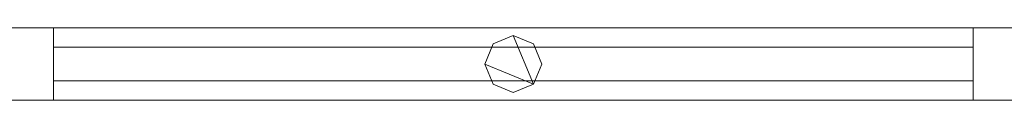
# Model space of a CAD drawing. Units: millimetres. Extents: x 0 to 2650, y 0 to 175.
# Drawn here: x 1857 to 2237, y 86 to 114 of the extents above; entities that cross this region are included whole.
import ezdxf

# ---------------------------------------------------------------- set-up
doc = ezdxf.new("R2010")
doc.units = ezdxf.units.MM
doc.header["$LTSCALE"] = 5.08
doc.layers.add('3D_G2148', color=7, linetype='Continuous')

msp = doc.modelspace()

# ---------------------------------------------------------------- linework, layer by layer
at = {"layer": '3D_G2148', "color": 7, "linetype": 'Continuous', "lineweight": 15, "invisible_edges": 8}
for points in [[(2272.5, 114, 1025.5), (1822.5, 114, 1025.5), (1822.5, 114, 1025.5)], [(2272.5, 114, 985.5), (1822.5, 114, 985.5), (1822.5, 114, 985.5)], [(2272.5, 114, 214.5), (1822.5, 114, 214.5), (1822.5, 114, 214.5)], [(2272.5, 114, 174.5), (1822.5, 114, 174.5), (1822.5, 114, 174.5)], [(2272.5, 114, 1100), (1822.5, 114, 1100), (1822.5, 114, 1100)], [(2272.5, 114, 1050), (1822.5, 114, 1050), (1822.5, 114, 1050)], [(2272.5, 114, 150), (1822.5, 114, 150), (1822.5, 114, 150)], [(2272.5, 114, 100), (1822.5, 114, 100), (1822.5, 114, 100)], [(1870, 114, 985.5), (1825, 114, 985.5), (1825, 114, 985.5)], [(1870, 114, 214.5), (1825, 114, 214.5), (1825, 114, 214.5)], [(1870, 114, 214.5), (1870, 114, 985.5), (1870, 114, 985.5)], [(1870, 86, 985.5), (1870, 114, 985.5), (1870, 114, 985.5)], [(1870, 86, 214.5), (1870, 114, 214.5), (1870, 114, 214.5)], [(2047.5, 111, 1050), (2039.721825, 107.778175, 1050), (2039.721825, 107.778175, 1050)], [(2047.5, 111, 1025.5), (2039.721825, 107.778175, 1025.5), (2039.721825, 107.778175, 1025.5)], [(2047.5, 111, 174.5), (2039.721825, 107.778175, 174.5), (2039.721825, 107.778175, 174.5)], [(2047.5, 111, 150), (2039.721825, 107.778175, 150), (2039.721825, 107.778175, 150)], [(2047.5, 111, 1025.5), (2047.5, 111, 1050), (2047.5, 111, 1050)], [(2055.278175, 107.778175, 1050), (2047.5, 111, 1050), (2047.5, 111, 1050)], [(2055.278175, 107.778175, 1025.5), (2047.5, 111, 1025.5), (2047.5, 111, 1025.5)], [(2047.5, 111, 150), (2047.5, 111, 174.5), (2047.5, 111, 174.5)], [(2055.278175, 107.778175, 174.5), (2047.5, 111, 174.5), (2047.5, 111, 174.5)], [(2055.278175, 107.778175, 150), (2047.5, 111, 150), (2047.5, 111, 150)], [(2225, 114, 214.5), (2225, 114, 985.5), (2225, 114, 985.5)], [(2225, 114, 985.5), (2225, 86, 985.5), (2225, 86, 985.5)], [(2270, 114, 985.5), (2225, 114, 985.5), (2225, 114, 985.5)], [(2225, 114, 214.5), (2225, 86, 214.5), (2225, 86, 214.5)], [(2270, 114, 214.5), (2225, 114, 214.5), (2225, 114, 214.5)], [(1870, 106.5, 952.5), (1870, 106.5, 964.5), (1870, 106.5, 964.5)], [(1870, 106.5, 964.5), (1870, 93.5, 964.5), (1870, 93.5, 964.5)], [(2225, 106.5, 964.5), (1870, 106.5, 964.5), (1870, 106.5, 964.5)], [(1870, 106.5, 952.5), (1870, 93.5, 952.5), (1870, 93.5, 952.5)], [(2225, 106.5, 952.5), (1870, 106.5, 952.5), (1870, 106.5, 952.5)], [(1870, 106.5, 902.5), (1870, 106.5, 914.5), (1870, 106.5, 914.5)], [(1870, 106.5, 914.5), (1870, 93.5, 914.5), (1870, 93.5, 914.5)], [(2225, 106.5, 914.5), (1870, 106.5, 914.5), (1870, 106.5, 914.5)], [(1870, 106.5, 902.5), (1870, 93.5, 902.5), (1870, 93.5, 902.5)], [(2225, 106.5, 902.5), (1870, 106.5, 902.5), (1870, 106.5, 902.5)], [(1870, 106.5, 852.5), (1870, 106.5, 864.5), (1870, 106.5, 864.5)], [(1870, 106.5, 864.5), (1870, 93.5, 864.5), (1870, 93.5, 864.5)], [(2225, 106.5, 864.5), (1870, 106.5, 864.5), (1870, 106.5, 864.5)], [(1870, 106.5, 852.5), (1870, 93.5, 852.5), (1870, 93.5, 852.5)], [(2225, 106.5, 852.5), (1870, 106.5, 852.5), (1870, 106.5, 852.5)], [(1870, 106.5, 802.5), (1870, 106.5, 814.5), (1870, 106.5, 814.5)], [(1870, 106.5, 814.5), (1870, 93.5, 814.5), (1870, 93.5, 814.5)], [(2225, 106.5, 814.5), (1870, 106.5, 814.5), (1870, 106.5, 814.5)], [(1870, 106.5, 802.5), (1870, 93.5, 802.5), (1870, 93.5, 802.5)], [(2225, 106.5, 802.5), (1870, 106.5, 802.5), (1870, 106.5, 802.5)], [(1870, 106.5, 752.5), (1870, 106.5, 764.5), (1870, 106.5, 764.5)], [(1870, 106.5, 764.5), (1870, 93.5, 764.5), (1870, 93.5, 764.5)], [(2225, 106.5, 764.5), (1870, 106.5, 764.5), (1870, 106.5, 764.5)], [(1870, 106.5, 752.5), (1870, 93.5, 752.5), (1870, 93.5, 752.5)], [(2225, 106.5, 752.5), (1870, 106.5, 752.5), (1870, 106.5, 752.5)], [(1870, 106.5, 702.5), (1870, 106.5, 714.5), (1870, 106.5, 714.5)], [(1870, 106.5, 714.5), (1870, 93.5, 714.5), (1870, 93.5, 714.5)], [(2225, 106.5, 714.5), (1870, 106.5, 714.5), (1870, 106.5, 714.5)], [(1870, 106.5, 702.5), (1870, 93.5, 702.5), (1870, 93.5, 702.5)], [(2225, 106.5, 702.5), (1870, 106.5, 702.5), (1870, 106.5, 702.5)], [(1870, 106.5, 652.5), (1870, 106.5, 664.5), (1870, 106.5, 664.5)], [(1870, 106.5, 664.5), (1870, 93.5, 664.5), (1870, 93.5, 664.5)], [(2225, 106.5, 664.5), (1870, 106.5, 664.5), (1870, 106.5, 664.5)], [(1870, 106.5, 652.5), (1870, 93.5, 652.5), (1870, 93.5, 652.5)], [(2225, 106.5, 652.5), (1870, 106.5, 652.5), (1870, 106.5, 652.5)], [(1870, 106.5, 602.5), (1870, 106.5, 614.5), (1870, 106.5, 614.5)], [(1870, 106.5, 614.5), (1870, 93.5, 614.5), (1870, 93.5, 614.5)], [(2225, 106.5, 614.5), (1870, 106.5, 614.5), (1870, 106.5, 614.5)], [(1870, 106.5, 602.5), (1870, 93.5, 602.5), (1870, 93.5, 602.5)], [(2225, 106.5, 602.5), (1870, 106.5, 602.5), (1870, 106.5, 602.5)], [(1870, 106.5, 552.5), (1870, 106.5, 564.5), (1870, 106.5, 564.5)], [(1870, 106.5, 564.5), (1870, 93.5, 564.5), (1870, 93.5, 564.5)], [(2225, 106.5, 564.5), (1870, 106.5, 564.5), (1870, 106.5, 564.5)], [(1870, 106.5, 552.5), (1870, 93.5, 552.5), (1870, 93.5, 552.5)], [(2225, 106.5, 552.5), (1870, 106.5, 552.5), (1870, 106.5, 552.5)], [(1870, 106.5, 502.5), (1870, 106.5, 514.5), (1870, 106.5, 514.5)], [(1870, 106.5, 514.5), (1870, 93.5, 514.5), (1870, 93.5, 514.5)], [(2225, 106.5, 514.5), (1870, 106.5, 514.5), (1870, 106.5, 514.5)], [(1870, 106.5, 502.5), (1870, 93.5, 502.5), (1870, 93.5, 502.5)], [(2225, 106.5, 502.5), (1870, 106.5, 502.5), (1870, 106.5, 502.5)], [(1870, 106.5, 452.5), (1870, 106.5, 464.5), (1870, 106.5, 464.5)], [(1870, 106.5, 464.5), (1870, 93.5, 464.5), (1870, 93.5, 464.5)], [(2225, 106.5, 464.5), (1870, 106.5, 464.5), (1870, 106.5, 464.5)], [(1870, 106.5, 452.5), (1870, 93.5, 452.5), (1870, 93.5, 452.5)], [(2225, 106.5, 452.5), (1870, 106.5, 452.5), (1870, 106.5, 452.5)], [(1870, 106.5, 402.5), (1870, 106.5, 414.5), (1870, 106.5, 414.5)], [(1870, 106.5, 414.5), (1870, 93.5, 414.5), (1870, 93.5, 414.5)], [(2225, 106.5, 414.5), (1870, 106.5, 414.5), (1870, 106.5, 414.5)], [(1870, 106.5, 402.5), (1870, 93.5, 402.5), (1870, 93.5, 402.5)], [(2225, 106.5, 402.5), (1870, 106.5, 402.5), (1870, 106.5, 402.5)], [(1870, 106.5, 352.5), (1870, 106.5, 364.5), (1870, 106.5, 364.5)], [(1870, 106.5, 364.5), (1870, 93.5, 364.5), (1870, 93.5, 364.5)], [(2225, 106.5, 364.5), (1870, 106.5, 364.5), (1870, 106.5, 364.5)], [(1870, 106.5, 352.5), (1870, 93.5, 352.5), (1870, 93.5, 352.5)], [(2225, 106.5, 352.5), (1870, 106.5, 352.5), (1870, 106.5, 352.5)], [(1870, 106.5, 302.5), (1870, 106.5, 314.5), (1870, 106.5, 314.5)], [(1870, 106.5, 314.5), (1870, 93.5, 314.5), (1870, 93.5, 314.5)], [(2225, 106.5, 314.5), (1870, 106.5, 314.5), (1870, 106.5, 314.5)], [(1870, 106.5, 302.5), (1870, 93.5, 302.5), (1870, 93.5, 302.5)], [(2225, 106.5, 302.5), (1870, 106.5, 302.5), (1870, 106.5, 302.5)], [(1870, 106.5, 252.5), (1870, 106.5, 264.5), (1870, 106.5, 264.5)], [(1870, 106.5, 264.5), (1870, 93.5, 264.5), (1870, 93.5, 264.5)], [(2225, 106.5, 264.5), (1870, 106.5, 264.5), (1870, 106.5, 264.5)], [(1870, 106.5, 252.5), (1870, 93.5, 252.5), (1870, 93.5, 252.5)], [(2225, 106.5, 252.5), (1870, 106.5, 252.5), (1870, 106.5, 252.5)], [(2039.721825, 107.778175, 1050), (2036.5, 100, 1050), (2036.5, 100, 1050)], [(2039.721825, 107.778175, 1025.5), (2036.5, 100, 1025.5), (2036.5, 100, 1025.5)], [(2039.721825, 107.778175, 174.5), (2036.5, 100, 174.5), (2036.5, 100, 174.5)], [(2039.721825, 107.778175, 150), (2036.5, 100, 150), (2036.5, 100, 150)], [(2039.721825, 107.778175, 1025.5), (2039.721825, 107.778175, 1050), (2039.721825, 107.778175, 1050)], [(2039.721825, 107.778175, 150), (2039.721825, 107.778175, 174.5), (2039.721825, 107.778175, 174.5)], [(2055.278175, 107.778175, 1025.5), (2055.278175, 107.778175, 1050), (2055.278175, 107.778175, 1050)], [(2058.5, 100, 1050), (2055.278175, 107.778175, 1050), (2055.278175, 107.778175, 1050)], [(2058.5, 100, 1025.5), (2055.278175, 107.778175, 1025.5), (2055.278175, 107.778175, 1025.5)], [(2055.278175, 107.778175, 150), (2055.278175, 107.778175, 174.5), (2055.278175, 107.778175, 174.5)], [(2058.5, 100, 174.5), (2055.278175, 107.778175, 174.5), (2055.278175, 107.778175, 174.5)], [(2058.5, 100, 150), (2055.278175, 107.778175, 150), (2055.278175, 107.778175, 150)], [(2225, 106.5, 952.5), (2225, 106.5, 964.5), (2225, 106.5, 964.5)], [(2225, 93.5, 964.5), (2225, 106.5, 964.5), (2225, 106.5, 964.5)], [(2225, 93.5, 952.5), (2225, 106.5, 952.5), (2225, 106.5, 952.5)], [(2225, 106.5, 902.5), (2225, 106.5, 914.5), (2225, 106.5, 914.5)], [(2225, 93.5, 914.5), (2225, 106.5, 914.5), (2225, 106.5, 914.5)], [(2225, 93.5, 902.5), (2225, 106.5, 902.5), (2225, 106.5, 902.5)], [(2225, 106.5, 852.5), (2225, 106.5, 864.5), (2225, 106.5, 864.5)], [(2225, 93.5, 864.5), (2225, 106.5, 864.5), (2225, 106.5, 864.5)], [(2225, 93.5, 852.5), (2225, 106.5, 852.5), (2225, 106.5, 852.5)], [(2225, 106.5, 802.5), (2225, 106.5, 814.5), (2225, 106.5, 814.5)], [(2225, 93.5, 814.5), (2225, 106.5, 814.5), (2225, 106.5, 814.5)], [(2225, 93.5, 802.5), (2225, 106.5, 802.5), (2225, 106.5, 802.5)], [(2225, 106.5, 752.5), (2225, 106.5, 764.5), (2225, 106.5, 764.5)], [(2225, 93.5, 764.5), (2225, 106.5, 764.5), (2225, 106.5, 764.5)], [(2225, 93.5, 752.5), (2225, 106.5, 752.5), (2225, 106.5, 752.5)], [(2225, 106.5, 702.5), (2225, 106.5, 714.5), (2225, 106.5, 714.5)], [(2225, 93.5, 714.5), (2225, 106.5, 714.5), (2225, 106.5, 714.5)], [(2225, 93.5, 702.5), (2225, 106.5, 702.5), (2225, 106.5, 702.5)], [(2225, 106.5, 652.5), (2225, 106.5, 664.5), (2225, 106.5, 664.5)], [(2225, 93.5, 664.5), (2225, 106.5, 664.5), (2225, 106.5, 664.5)], [(2225, 93.5, 652.5), (2225, 106.5, 652.5), (2225, 106.5, 652.5)], [(2225, 106.5, 602.5), (2225, 106.5, 614.5), (2225, 106.5, 614.5)], [(2225, 93.5, 614.5), (2225, 106.5, 614.5), (2225, 106.5, 614.5)], [(2225, 93.5, 602.5), (2225, 106.5, 602.5), (2225, 106.5, 602.5)], [(2225, 106.5, 552.5), (2225, 106.5, 564.5), (2225, 106.5, 564.5)], [(2225, 93.5, 564.5), (2225, 106.5, 564.5), (2225, 106.5, 564.5)], [(2225, 93.5, 552.5), (2225, 106.5, 552.5), (2225, 106.5, 552.5)], [(2225, 106.5, 502.5), (2225, 106.5, 514.5), (2225, 106.5, 514.5)], [(2225, 93.5, 514.5), (2225, 106.5, 514.5), (2225, 106.5, 514.5)], [(2225, 93.5, 502.5), (2225, 106.5, 502.5), (2225, 106.5, 502.5)], [(2225, 106.5, 452.5), (2225, 106.5, 464.5), (2225, 106.5, 464.5)], [(2225, 93.5, 464.5), (2225, 106.5, 464.5), (2225, 106.5, 464.5)], [(2225, 93.5, 452.5), (2225, 106.5, 452.5), (2225, 106.5, 452.5)], [(2225, 106.5, 402.5), (2225, 106.5, 414.5), (2225, 106.5, 414.5)], [(2225, 93.5, 414.5), (2225, 106.5, 414.5), (2225, 106.5, 414.5)], [(2225, 93.5, 402.5), (2225, 106.5, 402.5), (2225, 106.5, 402.5)], [(2225, 106.5, 352.5), (2225, 106.5, 364.5), (2225, 106.5, 364.5)], [(2225, 93.5, 364.5), (2225, 106.5, 364.5), (2225, 106.5, 364.5)], [(2225, 93.5, 352.5), (2225, 106.5, 352.5), (2225, 106.5, 352.5)], [(2225, 106.5, 302.5), (2225, 106.5, 314.5), (2225, 106.5, 314.5)], [(2225, 93.5, 314.5), (2225, 106.5, 314.5), (2225, 106.5, 314.5)], [(2225, 93.5, 302.5), (2225, 106.5, 302.5), (2225, 106.5, 302.5)], [(2225, 106.5, 252.5), (2225, 106.5, 264.5), (2225, 106.5, 264.5)], [(2225, 93.5, 264.5), (2225, 106.5, 264.5), (2225, 106.5, 264.5)], [(2225, 93.5, 252.5), (2225, 106.5, 252.5), (2225, 106.5, 252.5)], [(2036.5, 100, 1025.5), (2036.5, 100, 1050), (2036.5, 100, 1050)], [(2036.5, 100, 1050), (2039.721825, 92.221825, 1050), (2039.721825, 92.221825, 1050)], [(2036.5, 100, 1025.5), (2039.721825, 92.221825, 1025.5), (2039.721825, 92.221825, 1025.5)], [(2036.5, 100, 150), (2036.5, 100, 174.5), (2036.5, 100, 174.5)], [(2036.5, 100, 174.5), (2039.721825, 92.221825, 174.5), (2039.721825, 92.221825, 174.5)], [(2036.5, 100, 150), (2039.721825, 92.221825, 150), (2039.721825, 92.221825, 150)], [(2055.278175, 92.221825, 1050), (2058.5, 100, 1050), (2058.5, 100, 1050)], [(2055.278175, 92.221825, 1025.5), (2058.5, 100, 1025.5), (2058.5, 100, 1025.5)], [(2055.278175, 92.221825, 174.5), (2058.5, 100, 174.5), (2058.5, 100, 174.5)], [(2055.278175, 92.221825, 150), (2058.5, 100, 150), (2058.5, 100, 150)], [(2058.5, 100, 1025.5), (2058.5, 100, 1050), (2058.5, 100, 1050)], [(2058.5, 100, 150), (2058.5, 100, 174.5), (2058.5, 100, 174.5)], [(1870, 93.5, 952.5), (1870, 93.5, 964.5), (1870, 93.5, 964.5)], [(1870, 93.5, 964.5), (2225, 93.5, 964.5), (2225, 93.5, 964.5)], [(1870, 93.5, 952.5), (2225, 93.5, 952.5), (2225, 93.5, 952.5)], [(1870, 93.5, 902.5), (1870, 93.5, 914.5), (1870, 93.5, 914.5)], [(1870, 93.5, 914.5), (2225, 93.5, 914.5), (2225, 93.5, 914.5)], [(1870, 93.5, 902.5), (2225, 93.5, 902.5), (2225, 93.5, 902.5)], [(1870, 93.5, 852.5), (1870, 93.5, 864.5), (1870, 93.5, 864.5)], [(1870, 93.5, 864.5), (2225, 93.5, 864.5), (2225, 93.5, 864.5)], [(1870, 93.5, 852.5), (2225, 93.5, 852.5), (2225, 93.5, 852.5)], [(1870, 93.5, 802.5), (1870, 93.5, 814.5), (1870, 93.5, 814.5)], [(1870, 93.5, 814.5), (2225, 93.5, 814.5), (2225, 93.5, 814.5)], [(1870, 93.5, 802.5), (2225, 93.5, 802.5), (2225, 93.5, 802.5)], [(1870, 93.5, 752.5), (1870, 93.5, 764.5), (1870, 93.5, 764.5)], [(1870, 93.5, 764.5), (2225, 93.5, 764.5), (2225, 93.5, 764.5)], [(1870, 93.5, 752.5), (2225, 93.5, 752.5), (2225, 93.5, 752.5)], [(1870, 93.5, 702.5), (1870, 93.5, 714.5), (1870, 93.5, 714.5)], [(1870, 93.5, 714.5), (2225, 93.5, 714.5), (2225, 93.5, 714.5)], [(1870, 93.5, 702.5), (2225, 93.5, 702.5), (2225, 93.5, 702.5)], [(1870, 93.5, 652.5), (1870, 93.5, 664.5), (1870, 93.5, 664.5)], [(1870, 93.5, 664.5), (2225, 93.5, 664.5), (2225, 93.5, 664.5)], [(1870, 93.5, 652.5), (2225, 93.5, 652.5), (2225, 93.5, 652.5)], [(1870, 93.5, 602.5), (1870, 93.5, 614.5), (1870, 93.5, 614.5)], [(1870, 93.5, 614.5), (2225, 93.5, 614.5), (2225, 93.5, 614.5)], [(1870, 93.5, 602.5), (2225, 93.5, 602.5), (2225, 93.5, 602.5)], [(1870, 93.5, 552.5), (1870, 93.5, 564.5), (1870, 93.5, 564.5)], [(1870, 93.5, 564.5), (2225, 93.5, 564.5), (2225, 93.5, 564.5)], [(1870, 93.5, 552.5), (2225, 93.5, 552.5), (2225, 93.5, 552.5)], [(1870, 93.5, 502.5), (1870, 93.5, 514.5), (1870, 93.5, 514.5)], [(1870, 93.5, 514.5), (2225, 93.5, 514.5), (2225, 93.5, 514.5)], [(1870, 93.5, 502.5), (2225, 93.5, 502.5), (2225, 93.5, 502.5)], [(1870, 93.5, 452.5), (1870, 93.5, 464.5), (1870, 93.5, 464.5)], [(1870, 93.5, 464.5), (2225, 93.5, 464.5), (2225, 93.5, 464.5)], [(1870, 93.5, 452.5), (2225, 93.5, 452.5), (2225, 93.5, 452.5)], [(1870, 93.5, 402.5), (1870, 93.5, 414.5), (1870, 93.5, 414.5)], [(1870, 93.5, 414.5), (2225, 93.5, 414.5), (2225, 93.5, 414.5)], [(1870, 93.5, 402.5), (2225, 93.5, 402.5), (2225, 93.5, 402.5)], [(1870, 93.5, 352.5), (1870, 93.5, 364.5), (1870, 93.5, 364.5)], [(1870, 93.5, 364.5), (2225, 93.5, 364.5), (2225, 93.5, 364.5)], [(1870, 93.5, 352.5), (2225, 93.5, 352.5), (2225, 93.5, 352.5)], [(1870, 93.5, 302.5), (1870, 93.5, 314.5), (1870, 93.5, 314.5)], [(1870, 93.5, 314.5), (2225, 93.5, 314.5), (2225, 93.5, 314.5)], [(1870, 93.5, 302.5), (2225, 93.5, 302.5), (2225, 93.5, 302.5)], [(1870, 93.5, 252.5), (1870, 93.5, 264.5), (1870, 93.5, 264.5)], [(1870, 93.5, 264.5), (2225, 93.5, 264.5), (2225, 93.5, 264.5)], [(1870, 93.5, 252.5), (2225, 93.5, 252.5), (2225, 93.5, 252.5)], [(2039.721825, 92.221825, 1025.5), (2039.721825, 92.221825, 1050), (2039.721825, 92.221825, 1050)], [(2039.721825, 92.221825, 1050), (2047.5, 89, 1050), (2047.5, 89, 1050)], [(2039.721825, 92.221825, 1025.5), (2047.5, 89, 1025.5), (2047.5, 89, 1025.5)], [(2039.721825, 92.221825, 150), (2039.721825, 92.221825, 174.5), (2039.721825, 92.221825, 174.5)], [(2039.721825, 92.221825, 174.5), (2047.5, 89, 174.5), (2047.5, 89, 174.5)], [(2039.721825, 92.221825, 150), (2047.5, 89, 150), (2047.5, 89, 150)], [(2047.5, 89, 1050), (2055.278175, 92.221825, 1050), (2055.278175, 92.221825, 1050)], [(2047.5, 89, 1025.5), (2055.278175, 92.221825, 1025.5), (2055.278175, 92.221825, 1025.5)], [(2047.5, 89, 174.5), (2055.278175, 92.221825, 174.5), (2055.278175, 92.221825, 174.5)], [(2047.5, 89, 150), (2055.278175, 92.221825, 150), (2055.278175, 92.221825, 150)], [(2055.278175, 92.221825, 1025.5), (2055.278175, 92.221825, 1050), (2055.278175, 92.221825, 1050)], [(2055.278175, 92.221825, 150), (2055.278175, 92.221825, 174.5), (2055.278175, 92.221825, 174.5)], [(2225, 93.5, 952.5), (2225, 93.5, 964.5), (2225, 93.5, 964.5)], [(2225, 93.5, 902.5), (2225, 93.5, 914.5), (2225, 93.5, 914.5)], [(2225, 93.5, 852.5), (2225, 93.5, 864.5), (2225, 93.5, 864.5)], [(2225, 93.5, 802.5), (2225, 93.5, 814.5), (2225, 93.5, 814.5)], [(2225, 93.5, 752.5), (2225, 93.5, 764.5), (2225, 93.5, 764.5)], [(2225, 93.5, 702.5), (2225, 93.5, 714.5), (2225, 93.5, 714.5)], [(2225, 93.5, 652.5), (2225, 93.5, 664.5), (2225, 93.5, 664.5)], [(2225, 93.5, 602.5), (2225, 93.5, 614.5), (2225, 93.5, 614.5)], [(2225, 93.5, 552.5), (2225, 93.5, 564.5), (2225, 93.5, 564.5)], [(2225, 93.5, 502.5), (2225, 93.5, 514.5), (2225, 93.5, 514.5)], [(2225, 93.5, 452.5), (2225, 93.5, 464.5), (2225, 93.5, 464.5)], [(2225, 93.5, 402.5), (2225, 93.5, 414.5), (2225, 93.5, 414.5)], [(2225, 93.5, 352.5), (2225, 93.5, 364.5), (2225, 93.5, 364.5)], [(2225, 93.5, 302.5), (2225, 93.5, 314.5), (2225, 93.5, 314.5)], [(2225, 93.5, 252.5), (2225, 93.5, 264.5), (2225, 93.5, 264.5)], [(2047.5, 89, 1025.5), (2047.5, 89, 1050), (2047.5, 89, 1050)], [(2047.5, 89, 150), (2047.5, 89, 174.5), (2047.5, 89, 174.5)], [(1822.5, 86, 1025.5), (2272.5, 86, 1025.5), (2272.5, 86, 1025.5)], [(1822.5, 86, 985.5), (2272.5, 86, 985.5), (2272.5, 86, 985.5)], [(1822.5, 86, 214.5), (2272.5, 86, 214.5), (2272.5, 86, 214.5)], [(1822.5, 86, 174.5), (2272.5, 86, 174.5), (2272.5, 86, 174.5)], [(1822.5, 86, 1100), (2272.5, 86, 1100), (2272.5, 86, 1100)], [(1822.5, 86, 1050), (2272.5, 86, 1050), (2272.5, 86, 1050)], [(1822.5, 86, 150), (2272.5, 86, 150), (2272.5, 86, 150)], [(1822.5, 86, 100), (2272.5, 86, 100), (2272.5, 86, 100)], [(1825, 86, 985.5), (1870, 86, 985.5), (1870, 86, 985.5)], [(1825, 86, 214.5), (1870, 86, 214.5), (1870, 86, 214.5)], [(1870, 86, 214.5), (1870, 86, 985.5), (1870, 86, 985.5)], [(2225, 86, 214.5), (2225, 86, 985.5), (2225, 86, 985.5)], [(2225, 86, 985.5), (2270, 86, 985.5), (2270, 86, 985.5)], [(2225, 86, 214.5), (2270, 86, 214.5), (2270, 86, 214.5)]]:
    msp.add_3dface(points, dxfattribs=at)
at = {"layer": '3D_G2148', "color": 7, "linetype": 'Continuous', "lineweight": 15}
for points in [[(2272.5, 86, 100), (1822.5, 86, 100), (1822.5, 114, 100), (2272.5, 114, 100)], [(1822.5, 86, 150), (2272.5, 86, 150), (2272.5, 114, 150), (1822.5, 114, 150)], [(2272.5, 114, 100), (1822.5, 114, 100), (1822.5, 114, 150), (2272.5, 114, 150)], [(2272.5, 86, 1050), (1822.5, 86, 1050), (1822.5, 114, 1050), (2272.5, 114, 1050)], [(1822.5, 86, 1100), (2272.5, 86, 1100), (2272.5, 114, 1100), (1822.5, 114, 1100)], [(2272.5, 114, 1050), (1822.5, 114, 1050), (1822.5, 114, 1100), (2272.5, 114, 1100)], [(2272.5, 86, 174.5), (1822.5, 86, 174.5), (1822.5, 114, 174.5), (2272.5, 114, 174.5)], [(1822.5, 86, 214.5), (2272.5, 86, 214.5), (2272.5, 114, 214.5), (1822.5, 114, 214.5)], [(2272.5, 114, 174.5), (1822.5, 114, 174.5), (1822.5, 114, 214.5), (2272.5, 114, 214.5)], [(2272.5, 86, 985.5), (1822.5, 86, 985.5), (1822.5, 114, 985.5), (2272.5, 114, 985.5)], [(1822.5, 86, 1025.5), (2272.5, 86, 1025.5), (2272.5, 114, 1025.5), (1822.5, 114, 1025.5)], [(2272.5, 114, 985.5), (1822.5, 114, 985.5), (1822.5, 114, 1025.5), (2272.5, 114, 1025.5)], [(1870, 86, 214.5), (1825, 86, 214.5), (1825, 114, 214.5), (1870, 114, 214.5)], [(1825, 86, 985.5), (1870, 86, 985.5), (1870, 114, 985.5), (1825, 114, 985.5)], [(1870, 114, 214.5), (1825, 114, 214.5), (1825, 114, 985.5), (1870, 114, 985.5)], [(1870, 86, 214.5), (1870, 114, 214.5), (1870, 114, 985.5), (1870, 86, 985.5)], [(2055.278175, 92.221825, 150), (2036.5, 100, 150), (2039.721825, 107.778175, 150), (2047.5, 111, 150)], [(2055.278175, 92.221825, 174.5), (2047.5, 111, 174.5), (2039.721825, 107.778175, 174.5), (2036.5, 100, 174.5)], [(2055.278175, 92.221825, 1025.5), (2036.5, 100, 1025.5), (2039.721825, 107.778175, 1025.5), (2047.5, 111, 1025.5)], [(2055.278175, 92.221825, 1050), (2047.5, 111, 1050), (2039.721825, 107.778175, 1050), (2036.5, 100, 1050)], [(2047.5, 111, 150), (2039.721825, 107.778175, 150), (2039.721825, 107.778175, 174.5), (2047.5, 111, 174.5)], [(2047.5, 111, 1025.5), (2039.721825, 107.778175, 1025.5), (2039.721825, 107.778175, 1050), (2047.5, 111, 1050)], [(2055.278175, 92.221825, 150), (2047.5, 111, 150), (2055.278175, 107.778175, 150), (2058.5, 100, 150)], [(2055.278175, 92.221825, 174.5), (2058.5, 100, 174.5), (2055.278175, 107.778175, 174.5), (2047.5, 111, 174.5)], [(2055.278175, 107.778175, 150), (2047.5, 111, 150), (2047.5, 111, 174.5), (2055.278175, 107.778175, 174.5)], [(2055.278175, 92.221825, 1025.5), (2047.5, 111, 1025.5), (2055.278175, 107.778175, 1025.5), (2058.5, 100, 1025.5)], [(2055.278175, 92.221825, 1050), (2058.5, 100, 1050), (2055.278175, 107.778175, 1050), (2047.5, 111, 1050)], [(2055.278175, 107.778175, 1025.5), (2047.5, 111, 1025.5), (2047.5, 111, 1050), (2055.278175, 107.778175, 1050)], [(2270, 86, 214.5), (2225, 86, 214.5), (2225, 114, 214.5), (2270, 114, 214.5)], [(2225, 86, 985.5), (2270, 86, 985.5), (2270, 114, 985.5), (2225, 114, 985.5)], [(2270, 114, 214.5), (2225, 114, 214.5), (2225, 114, 985.5), (2270, 114, 985.5)], [(2225, 114, 214.5), (2225, 86, 214.5), (2225, 86, 985.5), (2225, 114, 985.5)], [(2225, 93.5, 252.5), (1870, 93.5, 252.5), (1870, 106.5, 252.5), (2225, 106.5, 252.5)], [(1870, 93.5, 264.5), (2225, 93.5, 264.5), (2225, 106.5, 264.5), (1870, 106.5, 264.5)], [(2225, 106.5, 252.5), (1870, 106.5, 252.5), (1870, 106.5, 264.5), (2225, 106.5, 264.5)], [(1870, 106.5, 252.5), (1870, 93.5, 252.5), (1870, 93.5, 264.5), (1870, 106.5, 264.5)], [(2225, 93.5, 302.5), (1870, 93.5, 302.5), (1870, 106.5, 302.5), (2225, 106.5, 302.5)], [(1870, 93.5, 314.5), (2225, 93.5, 314.5), (2225, 106.5, 314.5), (1870, 106.5, 314.5)], [(2225, 106.5, 302.5), (1870, 106.5, 302.5), (1870, 106.5, 314.5), (2225, 106.5, 314.5)], [(1870, 106.5, 302.5), (1870, 93.5, 302.5), (1870, 93.5, 314.5), (1870, 106.5, 314.5)], [(2225, 93.5, 352.5), (1870, 93.5, 352.5), (1870, 106.5, 352.5), (2225, 106.5, 352.5)], [(1870, 93.5, 364.5), (2225, 93.5, 364.5), (2225, 106.5, 364.5), (1870, 106.5, 364.5)], [(2225, 106.5, 352.5), (1870, 106.5, 352.5), (1870, 106.5, 364.5), (2225, 106.5, 364.5)], [(1870, 106.5, 352.5), (1870, 93.5, 352.5), (1870, 93.5, 364.5), (1870, 106.5, 364.5)], [(2225, 93.5, 402.5), (1870, 93.5, 402.5), (1870, 106.5, 402.5), (2225, 106.5, 402.5)], [(1870, 93.5, 414.5), (2225, 93.5, 414.5), (2225, 106.5, 414.5), (1870, 106.5, 414.5)], [(2225, 106.5, 402.5), (1870, 106.5, 402.5), (1870, 106.5, 414.5), (2225, 106.5, 414.5)], [(1870, 106.5, 402.5), (1870, 93.5, 402.5), (1870, 93.5, 414.5), (1870, 106.5, 414.5)], [(2225, 93.5, 452.5), (1870, 93.5, 452.5), (1870, 106.5, 452.5), (2225, 106.5, 452.5)], [(1870, 93.5, 464.5), (2225, 93.5, 464.5), (2225, 106.5, 464.5), (1870, 106.5, 464.5)], [(2225, 106.5, 452.5), (1870, 106.5, 452.5), (1870, 106.5, 464.5), (2225, 106.5, 464.5)], [(1870, 106.5, 452.5), (1870, 93.5, 452.5), (1870, 93.5, 464.5), (1870, 106.5, 464.5)], [(2225, 93.5, 502.5), (1870, 93.5, 502.5), (1870, 106.5, 502.5), (2225, 106.5, 502.5)], [(1870, 93.5, 514.5), (2225, 93.5, 514.5), (2225, 106.5, 514.5), (1870, 106.5, 514.5)], [(2225, 106.5, 502.5), (1870, 106.5, 502.5), (1870, 106.5, 514.5), (2225, 106.5, 514.5)], [(1870, 106.5, 502.5), (1870, 93.5, 502.5), (1870, 93.5, 514.5), (1870, 106.5, 514.5)], [(2225, 93.5, 552.5), (1870, 93.5, 552.5), (1870, 106.5, 552.5), (2225, 106.5, 552.5)], [(1870, 93.5, 564.5), (2225, 93.5, 564.5), (2225, 106.5, 564.5), (1870, 106.5, 564.5)], [(2225, 106.5, 552.5), (1870, 106.5, 552.5), (1870, 106.5, 564.5), (2225, 106.5, 564.5)], [(1870, 106.5, 552.5), (1870, 93.5, 552.5), (1870, 93.5, 564.5), (1870, 106.5, 564.5)], [(2225, 93.5, 602.5), (1870, 93.5, 602.5), (1870, 106.5, 602.5), (2225, 106.5, 602.5)], [(1870, 93.5, 614.5), (2225, 93.5, 614.5), (2225, 106.5, 614.5), (1870, 106.5, 614.5)], [(2225, 106.5, 602.5), (1870, 106.5, 602.5), (1870, 106.5, 614.5), (2225, 106.5, 614.5)], [(1870, 106.5, 602.5), (1870, 93.5, 602.5), (1870, 93.5, 614.5), (1870, 106.5, 614.5)], [(2225, 93.5, 652.5), (1870, 93.5, 652.5), (1870, 106.5, 652.5), (2225, 106.5, 652.5)], [(1870, 93.5, 664.5), (2225, 93.5, 664.5), (2225, 106.5, 664.5), (1870, 106.5, 664.5)], [(2225, 106.5, 652.5), (1870, 106.5, 652.5), (1870, 106.5, 664.5), (2225, 106.5, 664.5)], [(1870, 106.5, 652.5), (1870, 93.5, 652.5), (1870, 93.5, 664.5), (1870, 106.5, 664.5)], [(2225, 93.5, 702.5), (1870, 93.5, 702.5), (1870, 106.5, 702.5), (2225, 106.5, 702.5)], [(1870, 93.5, 714.5), (2225, 93.5, 714.5), (2225, 106.5, 714.5), (1870, 106.5, 714.5)], [(2225, 106.5, 702.5), (1870, 106.5, 702.5), (1870, 106.5, 714.5), (2225, 106.5, 714.5)], [(1870, 106.5, 702.5), (1870, 93.5, 702.5), (1870, 93.5, 714.5), (1870, 106.5, 714.5)], [(2225, 93.5, 752.5), (1870, 93.5, 752.5), (1870, 106.5, 752.5), (2225, 106.5, 752.5)], [(1870, 93.5, 764.5), (2225, 93.5, 764.5), (2225, 106.5, 764.5), (1870, 106.5, 764.5)], [(2225, 106.5, 752.5), (1870, 106.5, 752.5), (1870, 106.5, 764.5), (2225, 106.5, 764.5)], [(1870, 106.5, 752.5), (1870, 93.5, 752.5), (1870, 93.5, 764.5), (1870, 106.5, 764.5)], [(2225, 93.5, 802.5), (1870, 93.5, 802.5), (1870, 106.5, 802.5), (2225, 106.5, 802.5)], [(1870, 93.5, 814.5), (2225, 93.5, 814.5), (2225, 106.5, 814.5), (1870, 106.5, 814.5)], [(2225, 106.5, 802.5), (1870, 106.5, 802.5), (1870, 106.5, 814.5), (2225, 106.5, 814.5)], [(1870, 106.5, 802.5), (1870, 93.5, 802.5), (1870, 93.5, 814.5), (1870, 106.5, 814.5)], [(2225, 93.5, 852.5), (1870, 93.5, 852.5), (1870, 106.5, 852.5), (2225, 106.5, 852.5)], [(1870, 93.5, 864.5), (2225, 93.5, 864.5), (2225, 106.5, 864.5), (1870, 106.5, 864.5)], [(2225, 106.5, 852.5), (1870, 106.5, 852.5), (1870, 106.5, 864.5), (2225, 106.5, 864.5)], [(1870, 106.5, 852.5), (1870, 93.5, 852.5), (1870, 93.5, 864.5), (1870, 106.5, 864.5)], [(2225, 93.5, 902.5), (1870, 93.5, 902.5), (1870, 106.5, 902.5), (2225, 106.5, 902.5)], [(1870, 93.5, 914.5), (2225, 93.5, 914.5), (2225, 106.5, 914.5), (1870, 106.5, 914.5)], [(2225, 106.5, 902.5), (1870, 106.5, 902.5), (1870, 106.5, 914.5), (2225, 106.5, 914.5)], [(1870, 106.5, 902.5), (1870, 93.5, 902.5), (1870, 93.5, 914.5), (1870, 106.5, 914.5)], [(2225, 93.5, 952.5), (1870, 93.5, 952.5), (1870, 106.5, 952.5), (2225, 106.5, 952.5)], [(1870, 93.5, 964.5), (2225, 93.5, 964.5), (2225, 106.5, 964.5), (1870, 106.5, 964.5)], [(2225, 106.5, 952.5), (1870, 106.5, 952.5), (1870, 106.5, 964.5), (2225, 106.5, 964.5)], [(1870, 106.5, 952.5), (1870, 93.5, 952.5), (1870, 93.5, 964.5), (1870, 106.5, 964.5)], [(2039.721825, 107.778175, 150), (2036.5, 100, 150), (2036.5, 100, 174.5), (2039.721825, 107.778175, 174.5)], [(2039.721825, 107.778175, 1025.5), (2036.5, 100, 1025.5), (2036.5, 100, 1050), (2039.721825, 107.778175, 1050)], [(2058.5, 100, 150), (2055.278175, 107.778175, 150), (2055.278175, 107.778175, 174.5), (2058.5, 100, 174.5)], [(2058.5, 100, 1025.5), (2055.278175, 107.778175, 1025.5), (2055.278175, 107.778175, 1050), (2058.5, 100, 1050)], [(2225, 93.5, 252.5), (2225, 106.5, 252.5), (2225, 106.5, 264.5), (2225, 93.5, 264.5)], [(2225, 93.5, 302.5), (2225, 106.5, 302.5), (2225, 106.5, 314.5), (2225, 93.5, 314.5)], [(2225, 93.5, 352.5), (2225, 106.5, 352.5), (2225, 106.5, 364.5), (2225, 93.5, 364.5)], [(2225, 93.5, 402.5), (2225, 106.5, 402.5), (2225, 106.5, 414.5), (2225, 93.5, 414.5)], [(2225, 93.5, 452.5), (2225, 106.5, 452.5), (2225, 106.5, 464.5), (2225, 93.5, 464.5)], [(2225, 93.5, 502.5), (2225, 106.5, 502.5), (2225, 106.5, 514.5), (2225, 93.5, 514.5)], [(2225, 93.5, 552.5), (2225, 106.5, 552.5), (2225, 106.5, 564.5), (2225, 93.5, 564.5)], [(2225, 93.5, 602.5), (2225, 106.5, 602.5), (2225, 106.5, 614.5), (2225, 93.5, 614.5)], [(2225, 93.5, 652.5), (2225, 106.5, 652.5), (2225, 106.5, 664.5), (2225, 93.5, 664.5)], [(2225, 93.5, 702.5), (2225, 106.5, 702.5), (2225, 106.5, 714.5), (2225, 93.5, 714.5)], [(2225, 93.5, 752.5), (2225, 106.5, 752.5), (2225, 106.5, 764.5), (2225, 93.5, 764.5)], [(2225, 93.5, 802.5), (2225, 106.5, 802.5), (2225, 106.5, 814.5), (2225, 93.5, 814.5)], [(2225, 93.5, 852.5), (2225, 106.5, 852.5), (2225, 106.5, 864.5), (2225, 93.5, 864.5)], [(2225, 93.5, 902.5), (2225, 106.5, 902.5), (2225, 106.5, 914.5), (2225, 93.5, 914.5)], [(2225, 93.5, 952.5), (2225, 106.5, 952.5), (2225, 106.5, 964.5), (2225, 93.5, 964.5)], [(2055.278175, 92.221825, 150), (2047.5, 89, 150), (2039.721825, 92.221825, 150), (2036.5, 100, 150)], [(2055.278175, 92.221825, 174.5), (2036.5, 100, 174.5), (2039.721825, 92.221825, 174.5), (2047.5, 89, 174.5)], [(2036.5, 100, 150), (2039.721825, 92.221825, 150), (2039.721825, 92.221825, 174.5), (2036.5, 100, 174.5)], [(2055.278175, 92.221825, 1025.5), (2047.5, 89, 1025.5), (2039.721825, 92.221825, 1025.5), (2036.5, 100, 1025.5)], [(2055.278175, 92.221825, 1050), (2036.5, 100, 1050), (2039.721825, 92.221825, 1050), (2047.5, 89, 1050)], [(2036.5, 100, 1025.5), (2039.721825, 92.221825, 1025.5), (2039.721825, 92.221825, 1050), (2036.5, 100, 1050)], [(2055.278175, 92.221825, 150), (2058.5, 100, 150), (2058.5, 100, 174.5), (2055.278175, 92.221825, 174.5)], [(2055.278175, 92.221825, 1025.5), (2058.5, 100, 1025.5), (2058.5, 100, 1050), (2055.278175, 92.221825, 1050)], [(1870, 93.5, 252.5), (2225, 93.5, 252.5), (2225, 93.5, 264.5), (1870, 93.5, 264.5)], [(1870, 93.5, 302.5), (2225, 93.5, 302.5), (2225, 93.5, 314.5), (1870, 93.5, 314.5)], [(1870, 93.5, 352.5), (2225, 93.5, 352.5), (2225, 93.5, 364.5), (1870, 93.5, 364.5)], [(1870, 93.5, 402.5), (2225, 93.5, 402.5), (2225, 93.5, 414.5), (1870, 93.5, 414.5)], [(1870, 93.5, 452.5), (2225, 93.5, 452.5), (2225, 93.5, 464.5), (1870, 93.5, 464.5)], [(1870, 93.5, 502.5), (2225, 93.5, 502.5), (2225, 93.5, 514.5), (1870, 93.5, 514.5)], [(1870, 93.5, 552.5), (2225, 93.5, 552.5), (2225, 93.5, 564.5), (1870, 93.5, 564.5)], [(1870, 93.5, 602.5), (2225, 93.5, 602.5), (2225, 93.5, 614.5), (1870, 93.5, 614.5)], [(1870, 93.5, 652.5), (2225, 93.5, 652.5), (2225, 93.5, 664.5), (1870, 93.5, 664.5)], [(1870, 93.5, 702.5), (2225, 93.5, 702.5), (2225, 93.5, 714.5), (1870, 93.5, 714.5)], [(1870, 93.5, 752.5), (2225, 93.5, 752.5), (2225, 93.5, 764.5), (1870, 93.5, 764.5)], [(1870, 93.5, 802.5), (2225, 93.5, 802.5), (2225, 93.5, 814.5), (1870, 93.5, 814.5)], [(1870, 93.5, 852.5), (2225, 93.5, 852.5), (2225, 93.5, 864.5), (1870, 93.5, 864.5)], [(1870, 93.5, 902.5), (2225, 93.5, 902.5), (2225, 93.5, 914.5), (1870, 93.5, 914.5)], [(1870, 93.5, 952.5), (2225, 93.5, 952.5), (2225, 93.5, 964.5), (1870, 93.5, 964.5)], [(2039.721825, 92.221825, 150), (2047.5, 89, 150), (2047.5, 89, 174.5), (2039.721825, 92.221825, 174.5)], [(2039.721825, 92.221825, 1025.5), (2047.5, 89, 1025.5), (2047.5, 89, 1050), (2039.721825, 92.221825, 1050)], [(2047.5, 89, 150), (2055.278175, 92.221825, 150), (2055.278175, 92.221825, 174.5), (2047.5, 89, 174.5)], [(2047.5, 89, 1025.5), (2055.278175, 92.221825, 1025.5), (2055.278175, 92.221825, 1050), (2047.5, 89, 1050)], [(1822.5, 86, 100), (2272.5, 86, 100), (2272.5, 86, 150), (1822.5, 86, 150)], [(1822.5, 86, 1050), (2272.5, 86, 1050), (2272.5, 86, 1100), (1822.5, 86, 1100)], [(1822.5, 86, 174.5), (2272.5, 86, 174.5), (2272.5, 86, 214.5), (1822.5, 86, 214.5)], [(1822.5, 86, 985.5), (2272.5, 86, 985.5), (2272.5, 86, 1025.5), (1822.5, 86, 1025.5)], [(1825, 86, 214.5), (1870, 86, 214.5), (1870, 86, 985.5), (1825, 86, 985.5)], [(2225, 86, 214.5), (2270, 86, 214.5), (2270, 86, 985.5), (2225, 86, 985.5)]]:
    msp.add_3dface(points, dxfattribs=at)

doc.saveas('drawing.dxf')
